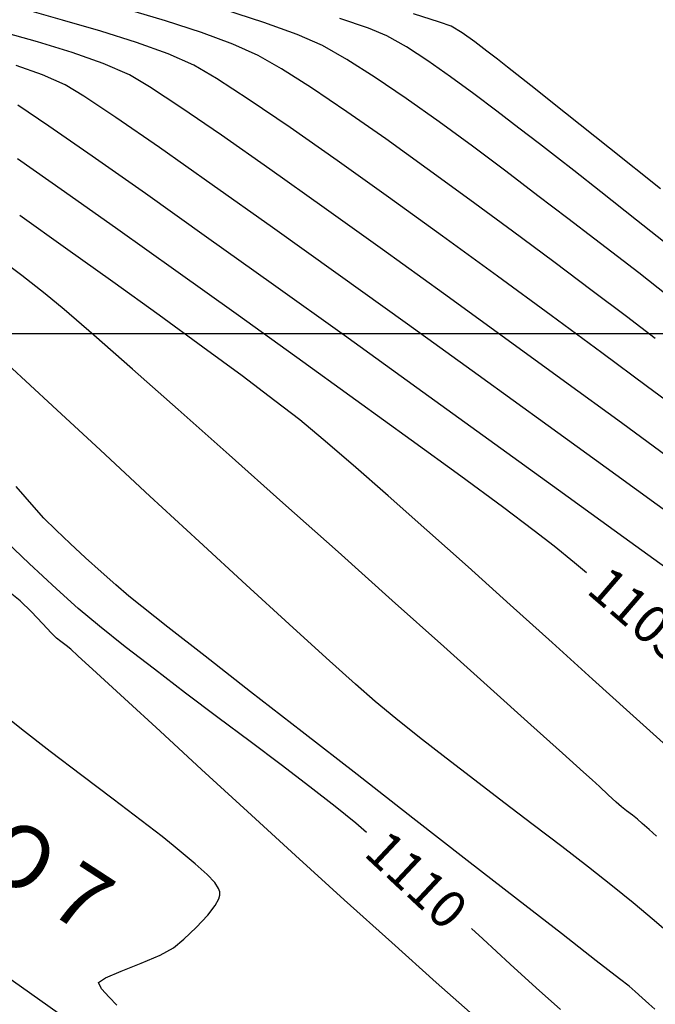
# Model space of a CAD drawing. Units: metres. Extents: x 753413 to 756021, y 8562867 to 8563500.
# Drawn here: x 754026 to 754047, y 8563279 to 8563310 of the extents above; entities that cross this region are included whole.
import ezdxf
from ezdxf.enums import TextEntityAlignment as Align

# ---------------------------------------------------------------- set-up
doc = ezdxf.new("R2010")
doc.units = ezdxf.units.M
for name, color, linetype in [('COORD_LIN', 8, 'Continuous'), ('EJE_LINEA', 5, 'Continuous'), ('EJE_TEXTO', 7, 'Continuous'), ('SECTOR 3-CONT-MAJ', 30, 'Continuous'), ('SECTOR 3-CONT-MIN', 124, 'Continuous')]:
    doc.layers.add(name, color=color, linetype=linetype)
doc.styles.add('ROMANS', font='romans.shx')
doc.styles.get("Standard").update_dxf_attribs({"font": 'ARIAL.TTF'})

msp = doc.modelspace()

# ---------------------------------------------------------------- linework, layer by layer
at = {"layer": 'COORD_LIN'}
msp.add_line((754300, 8563300), (753800, 8563300), dxfattribs=at)
at = {"layer": 'EJE_LINEA'}
msp.add_lwpolyline([(754201.529, 8563163.664), (754196.203, 8563165.745, -0.06109), (754154.248, 8563188.372), (753991.333, 8563303.851, -0.074045), (753973.092, 8563321.343), (753934.503, 8563371.216, -0.109607), (753920.511, 8563400.924, -0.109607)], format="xyb", dxfattribs=at)
at = {"layer": 'SECTOR 3-CONT-MAJ', "extrusion": (-0.288327, -0.957532, 0)}
msp.add_line((754030.91, 8563310.027, 1100), (754029.646, 8563310.407, 1100), dxfattribs=at)
at = {"layer": 'SECTOR 3-CONT-MAJ', "extrusion": (-0.308573, -0.951201, 0)}
msp.add_line((754032.065, 8563309.652, 1100), (754030.91, 8563310.027, 1100), dxfattribs=at)
at = {"layer": 'SECTOR 3-CONT-MAJ'}
for p, q in [((754033.069, 8563309.284, 1100), (754032.065, 8563309.652, 1100)), ((754034.631, 8563308.493, 1100), (754033.876, 8563308.923, 1100)), ((754042.034, 8563303.288, 1100), (754040.669, 8563304.295, 1100)), ((754043.353, 8563302.305, 1100), (754042.034, 8563303.288, 1100)), ((754035.12, 8563299.244, 1105), (754033.175, 8563300.642, 1105)), ((754046.608, 8563299.853, 1100), (754045.682, 8563300.553, 1100)), ((754037.012, 8563297.879, 1105), (754035.12, 8563299.244, 1105)), ((754038.784, 8563296.594, 1105), (754037.012, 8563297.879, 1105)), ((754041.708, 8563294.455, 1105), (754040.372, 8563295.437, 1105)), ((754043.368, 8563293.204, 1105), (754042.729, 8563293.694, 1105)), ((754031.556, 8563288.494, 1110), (754030.555, 8563289.255, 1110)), ((754034.62, 8563286.189, 1110), (754033.626, 8563286.939, 1110)), ((754037.01, 8563284.325, 1110), (754036.349, 8563284.86, 1110)), ((754041.077, 8563280.616, 1110), (754040.715, 8563280.953, 1110)), ((754041.953, 8563279.806, 1110), (754041.077, 8563280.616, 1110)), ((754042.793, 8563279.044, 1110), (754041.953, 8563279.806, 1110))]:
    msp.add_line(p, q, dxfattribs=at)
at = {"layer": 'SECTOR 3-CONT-MAJ', "extrusion": (0.408072, 0.91295, 0)}
msp.add_line((754033.876, 8563308.923, 1100), (754033.069, 8563309.284, 1100), dxfattribs=at)
at = {"layer": 'SECTOR 3-CONT-MAJ', "extrusion": (0.537156, 0.843483, 0)}
msp.add_line((754035.593, 8563307.88, 1100), (754034.631, 8563308.493, 1100), dxfattribs=at)
at = {"layer": 'SECTOR 3-CONT-MAJ', "extrusion": (-0.559409, -0.828892, 0)}
msp.add_line((754036.72, 8563307.119, 1100), (754035.593, 8563307.88, 1100), dxfattribs=at)
at = {"layer": 'SECTOR 3-CONT-MAJ', "extrusion": (0.573102, 0.819484, 0)}
msp.add_line((754037.97, 8563306.245, 1100), (754036.72, 8563307.119, 1100), dxfattribs=at)
at = {"layer": 'SECTOR 3-CONT-MAJ', "extrusion": (0.582322, 0.812958, 0)}
msp.add_line((754039.3, 8563305.292, 1100), (754037.97, 8563306.245, 1100), dxfattribs=at)
at = {"layer": 'SECTOR 3-CONT-MAJ', "extrusion": (-0.573919, -0.818912, 0)}
msp.add_line((754027.673, 8563304.556, 1105), (754026.169, 8563305.61, 1105), dxfattribs=at)
at = {"layer": 'SECTOR 3-CONT-MAJ', "extrusion": (0.588901, 0.808205, 0)}
msp.add_line((754040.669, 8563304.295, 1100), (754039.3, 8563305.292, 1100), dxfattribs=at)
at = {"layer": 'SECTOR 3-CONT-MAJ', "extrusion": (-0.577325, -0.816515, 0)}
msp.add_line((754029.386, 8563303.345, 1105), (754027.673, 8563304.556, 1105), dxfattribs=at)
at = {"layer": 'SECTOR 3-CONT-MAJ', "extrusion": (-0.579769, -0.814781, 0)}
msp.add_line((754031.242, 8563302.024, 1105), (754029.386, 8563303.345, 1105), dxfattribs=at)
at = {"layer": 'SECTOR 3-CONT-MAJ', "extrusion": (-0.600191, -0.799857, 0)}
msp.add_line((754044.583, 8563301.382, 1100), (754043.353, 8563302.305, 1100), dxfattribs=at)
at = {"layer": 'SECTOR 3-CONT-MAJ', "extrusion": (-0.581722, -0.813388, 0)}
msp.add_line((754033.175, 8563300.642, 1105), (754031.242, 8563302.024, 1105), dxfattribs=at)
at = {"layer": 'SECTOR 3-CONT-MAJ', "extrusion": (0.602149, 0.798384, 0)}
msp.add_line((754045.682, 8563300.553, 1100), (754044.583, 8563301.382, 1100), dxfattribs=at)
at = {"layer": 'SECTOR 3-CONT-MAJ', "extrusion": (0.589148, 0.808025, 0)}
msp.add_line((754040.372, 8563295.437, 1105), (754038.784, 8563296.594, 1105), dxfattribs=at)
at = {"layer": 'SECTOR 3-CONT-MAJ', "extrusion": (-0.597383, -0.801956, 0)}
msp.add_line((754042.729, 8563293.694, 1105), (754041.708, 8563294.455, 1105), dxfattribs=at)
at = {"layer": 'SECTOR 3-CONT-MAJ', "extrusion": (-0.687048, -0.726612, 0)}
msp.add_line((754026.542, 8563292.64, 1110), (754025.557, 8563293.572, 1110), dxfattribs=at)
at = {"layer": 'SECTOR 3-CONT-MAJ', "extrusion": (-0.635412, -0.772174, 0)}
msp.add_line((754044.023, 8563292.665, 1105), (754043.368, 8563293.204, 1105), dxfattribs=at)
at = {"layer": 'SECTOR 3-CONT-MAJ', "extrusion": (-0.679629, -0.733556, 0)}
msp.add_line((754027.415, 8563291.831, 1110), (754026.542, 8563292.64, 1110), dxfattribs=at)
at = {"layer": 'SECTOR 3-CONT-MAJ', "extrusion": (-0.650887, -0.759174, 0)}
msp.add_line((754044.399, 8563292.342, 1105), (754044.023, 8563292.665, 1105), dxfattribs=at)
at = {"layer": 'SECTOR 3-CONT-MAJ', "extrusion": (0.66698, 0.745075, 0)}
msp.add_line((754028.117, 8563291.203, 1110), (754027.415, 8563291.831, 1110), dxfattribs=at)
at = {"layer": 'SECTOR 3-CONT-MAJ', "extrusion": (0.64186, 0.766822, 0)}
msp.add_line((754028.799, 8563290.632, 1110), (754028.117, 8563291.203, 1110), dxfattribs=at)
at = {"layer": 'SECTOR 3-CONT-MAJ', "extrusion": (-0.622895, -0.782306, 0)}
msp.add_line((754029.623, 8563289.975, 1110), (754028.799, 8563290.632, 1110), dxfattribs=at)
at = {"layer": 'SECTOR 3-CONT-MAJ', "extrusion": (0.611709, 0.791083, 0)}
msp.add_line((754030.555, 8563289.255, 1110), (754029.623, 8563289.975, 1110), dxfattribs=at)
at = {"layer": 'SECTOR 3-CONT-MAJ', "extrusion": (0.601454, 0.798908, 0)}
msp.add_line((754032.592, 8563287.714, 1110), (754031.556, 8563288.494, 1110), dxfattribs=at)
at = {"layer": 'SECTOR 3-CONT-MAJ', "extrusion": (0.600347, 0.79974, 0)}
msp.add_line((754033.626, 8563286.939, 1110), (754032.592, 8563287.714, 1110), dxfattribs=at)
at = {"layer": 'SECTOR 3-CONT-MAJ', "extrusion": (0.605756, 0.79565, 0)}
msp.add_line((754035.54, 8563285.489, 1110), (754034.62, 8563286.189, 1110), dxfattribs=at)
at = {"layer": 'SECTOR 3-CONT-MAJ', "extrusion": (-0.613902, -0.789383, 0)}
msp.add_line((754036.349, 8563284.86, 1110), (754035.54, 8563285.489, 1110), dxfattribs=at)
at = {"layer": 'SECTOR 3-CONT-MAJ', "extrusion": (0.653317, 0.757084, 0)}
msp.add_line((754037.356, 8563284.027, 1110), (754037.01, 8563284.325, 1110), dxfattribs=at)
at = {"layer": 'SECTOR 3-CONT-MAJ', "extrusion": (-0.659298, -0.751882, 0)}
msp.add_line((754043.573, 8563278.36, 1110), (754042.793, 8563279.044, 1110), dxfattribs=at)
at = {"layer": 'SECTOR 3-CONT-MIN', "extrusion": (-0.272793, -0.962073, 0)}
msp.add_line((754027.611, 8563310.056, 1101), (754026.335, 8563310.418, 1101), dxfattribs=at)
at = {"layer": 'SECTOR 3-CONT-MIN', "extrusion": (-0.306958, -0.951723, 0)}
msp.add_line((754034.062, 8563309.976, 1099), (754032.784, 8563310.388, 1099), dxfattribs=at)
at = {"layer": 'SECTOR 3-CONT-MIN'}
for p, q in [((754037.418, 8563309.792, 1098), (754036.502, 8563310.108, 1098)), ((754040.42, 8563309.645, 1097), (754040.062, 8563309.863, 1097)), ((754038.629, 8563309.193, 1098), (754038, 8563309.55, 1098)), ((754040.82, 8563309.359, 1097), (754040.42, 8563309.645, 1097)), ((754027.919, 8563309.014, 1102), (754026.807, 8563309.353, 1102)), ((754039.319, 8563308.749, 1098), (754038.629, 8563309.193, 1098)), ((754041.213, 8563309.059, 1097), (754040.82, 8563309.359, 1097)), ((754037.634, 8563308.217, 1099), (754036.727, 8563308.792, 1099)), ((754038.628, 8563307.543, 1099), (754037.634, 8563308.217, 1099)), ((754028.292, 8563307.618, 1103), (754027.691, 8563307.982, 1103)), ((754043.727, 8563307.073, 1097), (754042.616, 8563307.956, 1097)), ((754028.559, 8563305.697, 1104), (754027.173, 8563306.658, 1104)), ((754030.715, 8563305.968, 1103), (754029.321, 8563306.93, 1103)), ((754034.257, 8563305.276, 1102), (754032.705, 8563306.362, 1102)), ((754043.472, 8563305.639, 1098), (754042.891, 8563306.084, 1098)), ((754032.41, 8563304.778, 1103), (754030.715, 8563305.968, 1103)), ((754046.772, 8563304.651, 1097), (754045.135, 8563305.954, 1097)), ((754038.06, 8563304.377, 1101), (754036.41, 8563305.552, 1101)), ((754035.998, 8563304.042, 1102), (754034.257, 8563305.276, 1102)), ((754046.008, 8563303.645, 1098), (754044.859, 8563304.555, 1098)), ((754045.395, 8563302.477, 1099), (754044.666, 8563303.032, 1099)), ((754029.22, 8563301.67, 1106), (754027.711, 8563302.75, 1106)), ((754030.705, 8563300.599, 1106), (754029.22, 8563301.67, 1106)), ((754028.614, 8563299.958, 1107), (754027.66, 8563300.783, 1107)), ((754032.106, 8563299.579, 1106), (754030.705, 8563300.599, 1106)), ((754040.927, 8563298.677, 1103), (754038.664, 8563300.309, 1103)), ((754029.855, 8563298.869, 1107), (754028.614, 8563299.958, 1107)), ((754033.364, 8563298.652, 1106), (754032.106, 8563299.579, 1106)), ((754031.321, 8563297.574, 1107), (754029.855, 8563298.869, 1107)), ((754034.419, 8563297.86, 1106), (754033.364, 8563298.652, 1106)), ((754035.968, 8563296.622, 1106), (754035.211, 8563297.246, 1106)), ((754047.193, 8563295.924, 1102), (754045.524, 8563297.146, 1102)), ((754036.439, 8563293.016, 1107), (754034.675, 8563294.591, 1107)), ((754027.404, 8563293.715, 1109), (754027.015, 8563294.099, 1109)), ((754040.608, 8563292.537, 1106), (754039.291, 8563293.715, 1106)), ((754047.472, 8563292.121, 1104), (754045.596, 8563293.482, 1104)), ((754028.849, 8563292.375, 1109), (754028.352, 8563292.826, 1109)), ((754026.249, 8563291.444, 1111), (754025.934, 8563291.7, 1111)), ((754026.615, 8563291.091, 1111), (754026.249, 8563291.444, 1111)), ((754027.258, 8563290.417, 1111), (754026.972, 8563290.722, 1111)), ((754027.414, 8563290.256, 1111), (754027.258, 8563290.417, 1111)), ((754027.73, 8563290.012, 1111), (754027.56, 8563290.14, 1111)), ((754027.877, 8563289.897, 1111), (754027.73, 8563290.012, 1111)), ((754037.629, 8563288.224, 1108), (754036.999, 8563288.775, 1108)), ((754045.794, 8563287.858, 1106), (754044.595, 8563288.942, 1106)), ((754030.735, 8563287.267, 1111), (754029.592, 8563288.319, 1111)), ((754043.63, 8563286.569, 1107), (754042.618, 8563287.479, 1107)), ((754037.05, 8563285.879, 1109), (754035.29, 8563287.248, 1109)), ((754028.232, 8563285.853, 1112), (754027.219, 8563286.625, 1112)), ((754044.305, 8563285.962, 1107), (754043.63, 8563286.569, 1107)), ((754040.82, 8563285.706, 1108), (754039.91, 8563286.405, 1108)), ((754038.84, 8563284.486, 1109), (754037.05, 8563285.879, 1109)), ((754044.581, 8563285.715, 1107), (754044.305, 8563285.962, 1107)), ((754030.126, 8563284.415, 1112), (754029.235, 8563285.091, 1112)), ((754042.696, 8563284.276, 1108), (754041.758, 8563284.991, 1108)), ((754035.079, 8563283.29, 1111), (754033.536, 8563284.698, 1111)), ((754045.686, 8563284.719, 1107), (754045.524, 8563284.848, 1107)), ((754045.873, 8563284.576, 1107), (754045.686, 8563284.719, 1107)), ((754043.608, 8563283.579, 1108), (754042.696, 8563284.276, 1108)), ((754044.464, 8563282.918, 1108), (754043.608, 8563283.579, 1108)), ((754032.243, 8563282.685, 1112), (754031.863, 8563283.026, 1112)), ((754045.238, 8563282.31, 1108), (754044.464, 8563282.918, 1108)), ((754032.651, 8563282.015, 1112), (754032.654, 8563282.069, 1112)), ((754038.162, 8563280.499, 1111), (754036.64, 8563281.872, 1111)), ((754031.163, 8563280.336, 1112), (754031.501, 8563280.613, 1112)), ((754030.735, 8563280.099, 1112), (754031.163, 8563280.336, 1112)), ((754029.491, 8563279.587, 1112), (754030.126, 8563279.839, 1112)), ((754028.861, 8563279.022, 1112), (754028.767, 8563279.222, 1112)), ((754040.859, 8563278.101, 1111), (754039.587, 8563279.223, 1111)), ((754045.766, 8563279.098, 1109), (754045.463, 8563279.335, 1109)), ((754046.597, 8563278.368, 1109), (754046.404, 8563278.536, 1109))]:
    msp.add_line(p, q, dxfattribs=at)
at = {"layer": 'SECTOR 3-CONT-MIN', "extrusion": (-0.296482, -0.955038, 0)}
msp.add_line((754039.694, 8563309.991, 1097), (754038.86, 8563310.25, 1097), dxfattribs=at)
at = {"layer": 'SECTOR 3-CONT-MIN', "extrusion": (-0.280303, -0.959912, 0)}
msp.add_line((754028.843, 8563309.696, 1101), (754027.611, 8563310.056, 1101), dxfattribs=at)
at = {"layer": 'SECTOR 3-CONT-MIN', "extrusion": (-0.338966, -0.940799, 0)}
msp.add_line((754035.132, 8563309.59, 1099), (754034.062, 8563309.976, 1099), dxfattribs=at)
at = {"layer": 'SECTOR 3-CONT-MIN', "extrusion": (-0.385021, -0.922908, 0)}
msp.add_line((754038, 8563309.55, 1098), (754037.418, 8563309.792, 1098), dxfattribs=at)
at = {"layer": 'SECTOR 3-CONT-MIN', "extrusion": (-0.327404, -0.944884, 0)}
msp.add_line((754040.062, 8563309.863, 1097), (754039.694, 8563309.991, 1097), dxfattribs=at)
at = {"layer": 'SECTOR 3-CONT-MIN', "extrusion": (-0.271751, -0.962368, 0)}
msp.add_line((754026.807, 8563309.353, 1102), (754025.627, 8563309.686, 1102), dxfattribs=at)
at = {"layer": 'SECTOR 3-CONT-MIN', "extrusion": (-0.300432, -0.953803, 0)}
msp.add_line((754029.985, 8563309.336, 1101), (754028.843, 8563309.696, 1101), dxfattribs=at)
at = {"layer": 'SECTOR 3-CONT-MIN', "extrusion": (0.402088, 0.915601, 0)}
msp.add_line((754035.938, 8563309.236, 1099), (754035.132, 8563309.59, 1099), dxfattribs=at)
at = {"layer": 'SECTOR 3-CONT-MIN', "extrusion": (-0.338339, -0.941024, 0)}
msp.add_line((754030.991, 8563308.975, 1101), (754029.985, 8563309.336, 1101), dxfattribs=at)
at = {"layer": 'SECTOR 3-CONT-MIN', "extrusion": (-0.49075, -0.8713, 0)}
msp.add_line((754036.727, 8563308.792, 1099), (754035.938, 8563309.236, 1099), dxfattribs=at)
at = {"layer": 'SECTOR 3-CONT-MIN', "extrusion": (-0.33127, -0.943536, 0)}
msp.add_line((754028.917, 8563308.664, 1102), (754027.919, 8563309.014, 1102), dxfattribs=at)
at = {"layer": 'SECTOR 3-CONT-MIN', "extrusion": (-0.405778, -0.913972, 0)}
msp.add_line((754031.814, 8563308.609, 1101), (754030.991, 8563308.975, 1101), dxfattribs=at)
at = {"layer": 'SECTOR 3-CONT-MIN', "extrusion": (-0.610171, -0.79227, 0)}
msp.add_line((754041.548, 8563308.801, 1097), (754041.213, 8563309.059, 1097), dxfattribs=at)
at = {"layer": 'SECTOR 3-CONT-MIN', "extrusion": (-0.331622, -0.943412, 0)}
msp.add_line((754026.968, 8563308.302, 1103), (754026.125, 8563308.599, 1103), dxfattribs=at)
at = {"layer": 'SECTOR 3-CONT-MIN', "extrusion": (0.403401, 0.915023, 0)}
msp.add_line((754029.753, 8563308.296, 1102), (754028.917, 8563308.664, 1102), dxfattribs=at)
at = {"layer": 'SECTOR 3-CONT-MIN', "extrusion": (-0.504103, -0.863644, 0)}
msp.add_line((754032.544, 8563308.183, 1101), (754031.814, 8563308.609, 1101), dxfattribs=at)
at = {"layer": 'SECTOR 3-CONT-MIN', "extrusion": (-0.57205, -0.820218, 0)}
msp.add_line((754040.047, 8563308.241, 1098), (754039.319, 8563308.749, 1098), dxfattribs=at)
at = {"layer": 'SECTOR 3-CONT-MIN', "extrusion": (-0.61824, -0.785989, 0)}
msp.add_line((754041.868, 8563308.549, 1097), (754041.548, 8563308.801, 1097), dxfattribs=at)
at = {"layer": 'SECTOR 3-CONT-MIN', "extrusion": (-0.621378, -0.783511, 0)}
msp.add_line((754042.616, 8563307.956, 1097), (754041.868, 8563308.549, 1097), dxfattribs=at)
at = {"layer": 'SECTOR 3-CONT-MIN', "extrusion": (0.404784, 0.914412, 0)}
msp.add_line((754027.691, 8563307.982, 1103), (754026.968, 8563308.302, 1103), dxfattribs=at)
at = {"layer": 'SECTOR 3-CONT-MIN', "extrusion": (-0.510028, -0.860158, 0)}
msp.add_line((754030.395, 8563307.915, 1102), (754029.753, 8563308.296, 1102), dxfattribs=at)
at = {"layer": 'SECTOR 3-CONT-MIN', "extrusion": (-0.591526, -0.806286, 0)}
msp.add_line((754040.791, 8563307.695, 1098), (754040.047, 8563308.241, 1098), dxfattribs=at)
at = {"layer": 'SECTOR 3-CONT-MIN', "extrusion": (0.54904, 0.835796, 0)}
msp.add_line((754031.399, 8563307.256, 1102), (754030.395, 8563307.915, 1102), dxfattribs=at)
at = {"layer": 'SECTOR 3-CONT-MIN', "extrusion": (-0.545085, -0.838381, 0)}
msp.add_line((754033.593, 8563307.501, 1101), (754032.544, 8563308.183, 1101), dxfattribs=at)
at = {"layer": 'SECTOR 3-CONT-MIN', "extrusion": (-0.555173, -0.831735, 0)}
msp.add_line((754029.321, 8563306.93, 1103), (754028.292, 8563307.618, 1103), dxfattribs=at)
at = {"layer": 'SECTOR 3-CONT-MIN', "extrusion": (0.603867, 0.797085, 0)}
msp.add_line((754041.528, 8563307.137, 1098), (754040.791, 8563307.695, 1098), dxfattribs=at)
at = {"layer": 'SECTOR 3-CONT-MIN', "extrusion": (-0.559168, -0.829054, 0)}
msp.add_line((754027.173, 8563306.658, 1104), (754026.174, 8563307.332, 1104), dxfattribs=at)
at = {"layer": 'SECTOR 3-CONT-MIN', "extrusion": (0.564695, 0.8253, 0)}
msp.add_line((754032.705, 8563306.362, 1102), (754031.399, 8563307.256, 1102), dxfattribs=at)
at = {"layer": 'SECTOR 3-CONT-MIN', "extrusion": (-0.563343, -0.826223, 0)}
msp.add_line((754034.902, 8563306.609, 1101), (754033.593, 8563307.501, 1101), dxfattribs=at)
at = {"layer": 'SECTOR 3-CONT-MIN', "extrusion": (-0.579283, -0.815127, 0)}
msp.add_line((754039.677, 8563306.797, 1099), (754038.628, 8563307.543, 1099), dxfattribs=at)
at = {"layer": 'SECTOR 3-CONT-MIN', "extrusion": (-0.610703, -0.79186, 0)}
msp.add_line((754042.235, 8563306.591, 1098), (754041.528, 8563307.137, 1098), dxfattribs=at)
at = {"layer": 'SECTOR 3-CONT-MIN', "extrusion": (-0.622499, -0.782621, 0)}
msp.add_line((754045.135, 8563305.954, 1097), (754043.727, 8563307.073, 1097), dxfattribs=at)
at = {"layer": 'SECTOR 3-CONT-MIN', "extrusion": (-0.591343, -0.80642, 0)}
msp.add_line((754040.75, 8563306.01, 1099), (754039.677, 8563306.797, 1099), dxfattribs=at)
at = {"layer": 'SECTOR 3-CONT-MIN', "extrusion": (0.573671, 0.819086, 0)}
msp.add_line((754036.41, 8563305.552, 1101), (754034.902, 8563306.609, 1101), dxfattribs=at)
at = {"layer": 'SECTOR 3-CONT-MIN', "extrusion": (-0.612351, -0.790586, 0)}
msp.add_line((754042.891, 8563306.084, 1098), (754042.235, 8563306.591, 1098), dxfattribs=at)
at = {"layer": 'SECTOR 3-CONT-MIN', "extrusion": (0.599699, 0.800225, 0)}
msp.add_line((754041.817, 8563305.211, 1099), (754040.75, 8563306.01, 1099), dxfattribs=at)
at = {"layer": 'SECTOR 3-CONT-MIN', "extrusion": (0.575572, 0.817751, 0)}
msp.add_line((754030.265, 8563304.495, 1104), (754028.559, 8563305.697, 1104), dxfattribs=at)
at = {"layer": 'SECTOR 3-CONT-MIN', "extrusion": (0.611866, 0.790962, 0)}
msp.add_line((754043.993, 8563305.235, 1098), (754043.472, 8563305.639, 1098), dxfattribs=at)
at = {"layer": 'SECTOR 3-CONT-MIN', "extrusion": (0.605262, 0.796026, 0)}
msp.add_line((754042.846, 8563304.428, 1099), (754041.817, 8563305.211, 1099), dxfattribs=at)
at = {"layer": 'SECTOR 3-CONT-MIN', "extrusion": (-0.618308, -0.785936, 0)}
msp.add_line((754044.859, 8563304.555, 1098), (754043.993, 8563305.235, 1098), dxfattribs=at)
at = {"layer": 'SECTOR 3-CONT-MIN', "extrusion": (-0.578782, -0.815482, 0)}
msp.add_line((754034.342, 8563303.407, 1103), (754032.41, 8563304.778, 1103), dxfattribs=at)
at = {"layer": 'SECTOR 3-CONT-MIN', "extrusion": (0.578848, 0.815435, 0)}
msp.add_line((754032.226, 8563303.104, 1104), (754030.265, 8563304.495, 1104), dxfattribs=at)
at = {"layer": 'SECTOR 3-CONT-MIN', "extrusion": (-0.608385, -0.793642, 0)}
msp.add_line((754043.806, 8563303.693, 1099), (754042.846, 8563304.428, 1099), dxfattribs=at)
at = {"layer": 'SECTOR 3-CONT-MIN', "extrusion": (-0.584979, -0.811049, 0)}
msp.add_line((754039.792, 8563303.127, 1101), (754038.06, 8563304.377, 1101), dxfattribs=at)
at = {"layer": 'SECTOR 3-CONT-MIN', "extrusion": (-0.578994, -0.815332, 0)}
msp.add_line((754027.711, 8563302.75, 1106), (754026.238, 8563303.796, 1106), dxfattribs=at)
at = {"layer": 'SECTOR 3-CONT-MIN', "extrusion": (0.582071, 0.813138, 0)}
msp.add_line((754037.87, 8563302.702, 1102), (754035.998, 8563304.042, 1102), dxfattribs=at)
at = {"layer": 'SECTOR 3-CONT-MIN', "extrusion": (-0.6089, -0.793247, 0)}
msp.add_line((754044.666, 8563303.032, 1099), (754043.806, 8563303.693, 1099), dxfattribs=at)
at = {"layer": 'SECTOR 3-CONT-MIN', "extrusion": (-0.622043, -0.782983, 0)}
msp.add_line((754047.381, 8563302.554, 1098), (754046.008, 8563303.645, 1098), dxfattribs=at)
at = {"layer": 'SECTOR 3-CONT-MIN', "extrusion": (0.581502, 0.813545, 0)}
msp.add_line((754036.448, 8563301.901, 1103), (754034.342, 8563303.407, 1103), dxfattribs=at)
at = {"layer": 'SECTOR 3-CONT-MIN', "extrusion": (-0.58105, -0.813868, 0)}
msp.add_line((754034.374, 8563301.57, 1104), (754032.226, 8563303.104, 1104), dxfattribs=at)
at = {"layer": 'SECTOR 3-CONT-MIN', "extrusion": (-0.588435, -0.808544, 0)}
msp.add_line((754041.547, 8563301.85, 1101), (754039.792, 8563303.127, 1101), dxfattribs=at)
at = {"layer": 'SECTOR 3-CONT-MIN', "extrusion": (-0.598431, -0.801174, 0)}
msp.add_line((754026.306, 8563301.868, 1107), (754025.378, 8563302.562, 1107), dxfattribs=at)
at = {"layer": 'SECTOR 3-CONT-MIN', "extrusion": (-0.58474, -0.81122, 0)}
msp.add_line((754039.816, 8563301.299, 1102), (754037.87, 8563302.702, 1102), dxfattribs=at)
at = {"layer": 'SECTOR 3-CONT-MIN', "extrusion": (-0.609224, -0.792998, 0)}
msp.add_line((754046.08, 8563301.951, 1099), (754045.395, 8563302.477, 1099), dxfattribs=at)
at = {"layer": 'SECTOR 3-CONT-MIN', "extrusion": (-0.583464, -0.812139, 0)}
msp.add_line((754038.664, 8563300.309, 1103), (754036.448, 8563301.901, 1103), dxfattribs=at)
at = {"layer": 'SECTOR 3-CONT-MIN', "extrusion": (-0.616319, -0.787497, 0)}
msp.add_line((754047.013, 8563301.221, 1099), (754046.08, 8563301.951, 1099), dxfattribs=at)
at = {"layer": 'SECTOR 3-CONT-MIN', "extrusion": (-0.612451, -0.790509, 0)}
msp.add_line((754027.055, 8563301.288, 1107), (754026.306, 8563301.868, 1107), dxfattribs=at)
at = {"layer": 'SECTOR 3-CONT-MIN', "extrusion": (-0.582647, -0.812725, 0)}
msp.add_line((754036.643, 8563299.944, 1104), (754034.374, 8563301.57, 1104), dxfattribs=at)
at = {"layer": 'SECTOR 3-CONT-MIN', "extrusion": (-0.591123, -0.806581, 0)}
msp.add_line((754043.266, 8563300.591, 1101), (754041.547, 8563301.85, 1101), dxfattribs=at)
at = {"layer": 'SECTOR 3-CONT-MIN', "extrusion": (-0.64123, -0.767349, 0)}
msp.add_line((754027.66, 8563300.783, 1107), (754027.055, 8563301.288, 1107), dxfattribs=at)
at = {"layer": 'SECTOR 3-CONT-MIN', "extrusion": (0.586797, 0.809734, 0)}
msp.add_line((754041.779, 8563299.877, 1102), (754039.816, 8563301.299, 1102), dxfattribs=at)
at = {"layer": 'SECTOR 3-CONT-MIN', "extrusion": (-0.593301, -0.804981, 0)}
msp.add_line((754044.889, 8563299.395, 1101), (754043.266, 8563300.591, 1101), dxfattribs=at)
at = {"layer": 'SECTOR 3-CONT-MIN', "extrusion": (0.583876, 0.811843, 0)}
msp.add_line((754038.966, 8563298.273, 1104), (754036.643, 8563299.944, 1104), dxfattribs=at)
at = {"layer": 'SECTOR 3-CONT-MIN', "extrusion": (-0.588449, -0.808535, 0)}
msp.add_line((754043.701, 8563298.478, 1102), (754041.779, 8563299.877, 1102), dxfattribs=at)
at = {"layer": 'SECTOR 3-CONT-MIN', "extrusion": (0.595143, 0.80362, 0)}
msp.add_line((754046.357, 8563298.307, 1101), (754044.889, 8563299.395, 1101), dxfattribs=at)
at = {"layer": 'SECTOR 3-CONT-MIN', "extrusion": (-0.679688, -0.733501, 0)}
msp.add_line((754027.285, 8563297.697, 1108), (754025.853, 8563299.024, 1108), dxfattribs=at)
at = {"layer": 'SECTOR 3-CONT-MIN', "extrusion": (-0.586125, -0.810221, 0)}
msp.add_line((754043.174, 8563297.052, 1103), (754040.927, 8563298.677, 1103), dxfattribs=at)
at = {"layer": 'SECTOR 3-CONT-MIN', "extrusion": (0.589829, 0.807528, 0)}
msp.add_line((754045.524, 8563297.146, 1102), (754043.701, 8563298.478, 1102), dxfattribs=at)
at = {"layer": 'SECTOR 3-CONT-MIN', "extrusion": (-0.584872, -0.811126, 0)}
msp.add_line((754041.277, 8563296.606, 1104), (754038.966, 8563298.273, 1104), dxfattribs=at)
at = {"layer": 'SECTOR 3-CONT-MIN', "extrusion": (-0.596795, -0.802393, 0)}
msp.add_line((754047.611, 8563297.374, 1101), (754046.357, 8563298.307, 1101), dxfattribs=at)
at = {"layer": 'SECTOR 3-CONT-MIN', "extrusion": (-0.61275, -0.790277, 0)}
msp.add_line((754035.211, 8563297.246, 1106), (754034.419, 8563297.86, 1106), dxfattribs=at)
at = {"layer": 'SECTOR 3-CONT-MIN', "extrusion": (-0.679386, -0.733781, 0)}
msp.add_line((754028.825, 8563296.272, 1108), (754027.285, 8563297.697, 1108), dxfattribs=at)
at = {"layer": 'SECTOR 3-CONT-MIN', "extrusion": (-0.663941, -0.747785, 0)}
msp.add_line((754032.948, 8563296.129, 1107), (754031.321, 8563297.574, 1107), dxfattribs=at)
at = {"layer": 'SECTOR 3-CONT-MIN', "extrusion": (-0.587083, -0.809527, 0)}
msp.add_line((754045.339, 8563295.481, 1103), (754043.174, 8563297.052, 1103), dxfattribs=at)
at = {"layer": 'SECTOR 3-CONT-MIN', "extrusion": (-0.650948, -0.759123, 0)}
msp.add_line((754036.929, 8563295.798, 1106), (754035.968, 8563296.622, 1106), dxfattribs=at)
at = {"layer": 'SECTOR 3-CONT-MIN', "extrusion": (-0.58572, -0.810514, 0)}
msp.add_line((754043.509, 8563294.993, 1104), (754041.277, 8563296.606, 1104), dxfattribs=at)
at = {"layer": 'SECTOR 3-CONT-MIN', "extrusion": (-0.678897, -0.734234, 0)}
msp.add_line((754030.413, 8563294.803, 1108), (754028.825, 8563296.272, 1108), dxfattribs=at)
at = {"layer": 'SECTOR 3-CONT-MIN', "extrusion": (-0.66515, -0.74671, 0)}
msp.add_line((754034.675, 8563294.591, 1107), (754032.948, 8563296.129, 1107), dxfattribs=at)
at = {"layer": 'SECTOR 3-CONT-MIN', "extrusion": (-0.65878, -0.752336, 0)}
msp.add_line((754038.05, 8563294.816, 1106), (754036.929, 8563295.798, 1106), dxfattribs=at)
at = {"layer": 'SECTOR 3-CONT-MIN', "extrusion": (-0.587891, -0.80894, 0)}
msp.add_line((754047.361, 8563294.012, 1103), (754045.339, 8563295.481, 1103), dxfattribs=at)
at = {"layer": 'SECTOR 3-CONT-MIN', "extrusion": (0.754858, 0.655888, 0)}
msp.add_line((754026.698, 8563294.449, 1109), (754026.124, 8563295.11, 1109), dxfattribs=at)
at = {"layer": 'SECTOR 3-CONT-MIN', "extrusion": (-0.586487, -0.809959, 0)}
msp.add_line((754045.596, 8563293.482, 1104), (754043.509, 8563294.993, 1104), dxfattribs=at)
at = {"layer": 'SECTOR 3-CONT-MIN', "extrusion": (0.67818, 0.734896, 0)}
msp.add_line((754031.99, 8563293.348, 1108), (754030.413, 8563294.803, 1108), dxfattribs=at)
at = {"layer": 'SECTOR 3-CONT-MIN', "extrusion": (-0.663562, -0.748121, 0)}
msp.add_line((754039.291, 8563293.715, 1106), (754038.05, 8563294.816, 1106), dxfattribs=at)
at = {"layer": 'SECTOR 3-CONT-MIN', "extrusion": (0.741187, 0.671299, 0)}
msp.add_line((754027.015, 8563294.099, 1109), (754026.698, 8563294.449, 1109), dxfattribs=at)
at = {"layer": 'SECTOR 3-CONT-MIN', "extrusion": (0.68902, 0.724743, 0)}
msp.add_line((754027.86, 8563293.281, 1109), (754027.404, 8563293.715, 1109), dxfattribs=at)
at = {"layer": 'SECTOR 3-CONT-MIN', "extrusion": (0.679722, 0.73347, 0)}
msp.add_line((754028.352, 8563292.826, 1109), (754027.86, 8563293.281, 1109), dxfattribs=at)
at = {"layer": 'SECTOR 3-CONT-MIN', "extrusion": (-0.677144, -0.73585, 0)}
msp.add_line((754033.497, 8563291.961, 1108), (754031.99, 8563293.348, 1108), dxfattribs=at)
at = {"layer": 'SECTOR 3-CONT-MIN', "extrusion": (-0.666702, -0.745324, 0)}
msp.add_line((754038.178, 8563291.46, 1107), (754036.439, 8563293.016, 1107), dxfattribs=at)
at = {"layer": 'SECTOR 3-CONT-MIN', "extrusion": (0.668694, 0.743538, 0)}
msp.add_line((754041.959, 8563291.322, 1106), (754040.608, 8563292.537, 1106), dxfattribs=at)
at = {"layer": 'SECTOR 3-CONT-MIN', "extrusion": (-0.66361, -0.748079, 0)}
msp.add_line((754029.32, 8563291.957, 1109), (754028.849, 8563292.375, 1109), dxfattribs=at)
at = {"layer": 'SECTOR 3-CONT-MIN', "extrusion": (-0.653327, -0.757076, 0)}
msp.add_line((754029.734, 8563291.6, 1109), (754029.32, 8563291.957, 1109), dxfattribs=at)
at = {"layer": 'SECTOR 3-CONT-MIN', "extrusion": (-0.675602, -0.737267, 0)}
msp.add_line((754034.873, 8563290.7, 1108), (754033.497, 8563291.961, 1108), dxfattribs=at)
at = {"layer": 'SECTOR 3-CONT-MIN', "extrusion": (0.626274, 0.779603, 0)}
msp.add_line((754030.147, 8563291.268, 1109), (754029.734, 8563291.6, 1109), dxfattribs=at)
at = {"layer": 'SECTOR 3-CONT-MIN', "extrusion": (-0.618566, -0.785733, 0)}
msp.add_line((754030.989, 8563290.605, 1109), (754030.147, 8563291.268, 1109), dxfattribs=at)
at = {"layer": 'SECTOR 3-CONT-MIN', "extrusion": (0.667232, 0.74485, 0)}
msp.add_line((754039.829, 8563289.982, 1107), (754038.178, 8563291.46, 1107), dxfattribs=at)
at = {"layer": 'SECTOR 3-CONT-MIN', "extrusion": (-0.66995, -0.742406, 0)}
msp.add_line((754043.302, 8563290.11, 1106), (754041.959, 8563291.322, 1106), dxfattribs=at)
at = {"layer": 'SECTOR 3-CONT-MIN', "extrusion": (0.719601, 0.694388, 0)}
msp.add_line((754026.972, 8563290.722, 1111), (754026.615, 8563291.091, 1111), dxfattribs=at)
at = {"layer": 'SECTOR 3-CONT-MIN', "extrusion": (-0.616294, -0.787516, 0)}
msp.add_line((754032.18, 8563289.673, 1109), (754030.989, 8563290.605, 1109), dxfattribs=at)
at = {"layer": 'SECTOR 3-CONT-MIN', "extrusion": (-0.673142, -0.739513, 0)}
msp.add_line((754036.061, 8563289.619, 1108), (754034.873, 8563290.7, 1108), dxfattribs=at)
at = {"layer": 'SECTOR 3-CONT-MIN', "extrusion": (-0.623053, -0.78218, 0)}
msp.add_line((754027.56, 8563290.14, 1111), (754027.414, 8563290.256, 1111), dxfattribs=at)
at = {"layer": 'SECTOR 3-CONT-MIN', "extrusion": (-0.675417, -0.737436, 0)}
msp.add_line((754028.105, 8563289.689, 1111), (754027.877, 8563289.897, 1111), dxfattribs=at)
at = {"layer": 'SECTOR 3-CONT-MIN', "extrusion": (-0.667663, -0.744464, 0)}
msp.add_line((754041.33, 8563288.636, 1107), (754039.829, 8563289.982, 1107), dxfattribs=at)
at = {"layer": 'SECTOR 3-CONT-MIN', "extrusion": (-0.67055, -0.741864, 0)}
msp.add_line((754044.595, 8563288.942, 1106), (754043.302, 8563290.11, 1106), dxfattribs=at)
at = {"layer": 'SECTOR 3-CONT-MIN', "extrusion": (-0.677676, -0.735361, 0)}
msp.add_line((754028.696, 8563289.144, 1111), (754028.105, 8563289.689, 1111), dxfattribs=at)
at = {"layer": 'SECTOR 3-CONT-MIN', "extrusion": (-0.61522, -0.788356, 0)}
msp.add_line((754033.64, 8563288.534, 1109), (754032.18, 8563289.673, 1109), dxfattribs=at)
at = {"layer": 'SECTOR 3-CONT-MIN', "extrusion": (0.668705, 0.743528, 0)}
msp.add_line((754036.999, 8563288.775, 1108), (754036.061, 8563289.619, 1108), dxfattribs=at)
at = {"layer": 'SECTOR 3-CONT-MIN', "extrusion": (-0.677649, -0.735386, 0)}
msp.add_line((754029.592, 8563288.319, 1111), (754028.696, 8563289.144, 1111), dxfattribs=at)
at = {"layer": 'SECTOR 3-CONT-MIN', "extrusion": (-0.668022, -0.744141, 0)}
msp.add_line((754042.618, 8563287.479, 1107), (754041.33, 8563288.636, 1107), dxfattribs=at)
at = {"layer": 'SECTOR 3-CONT-MIN', "extrusion": (-0.614605, -0.788835, 0)}
msp.add_line((754035.29, 8563287.248, 1109), (754033.64, 8563288.534, 1109), dxfattribs=at)
at = {"layer": 'SECTOR 3-CONT-MIN', "extrusion": (0.636329, 0.771417, 0)}
msp.add_line((754038.287, 8563287.681, 1108), (754037.629, 8563288.224, 1108), dxfattribs=at)
at = {"layer": 'SECTOR 3-CONT-MIN', "extrusion": (0.620179, 0.784461, 0)}
msp.add_line((754026.301, 8563287.332, 1112), (754025.581, 8563287.902, 1112), dxfattribs=at)
at = {"layer": 'SECTOR 3-CONT-MIN', "extrusion": (-0.66955, -0.742767, 0)}
msp.add_line((754046.857, 8563286.9, 1106), (754045.794, 8563287.858, 1106), dxfattribs=at)
at = {"layer": 'SECTOR 3-CONT-MIN', "extrusion": (0.622528, 0.782597, 0)}
msp.add_line((754039.056, 8563287.069, 1108), (754038.287, 8563287.681, 1108), dxfattribs=at)
at = {"layer": 'SECTOR 3-CONT-MIN', "extrusion": (-0.610494, -0.792021, 0)}
msp.add_line((754027.219, 8563286.625, 1112), (754026.301, 8563287.332, 1112), dxfattribs=at)
at = {"layer": 'SECTOR 3-CONT-MIN', "extrusion": (-0.67641, -0.736526, 0)}
msp.add_line((754032.069, 8563286.042, 1111), (754030.735, 8563287.267, 1111), dxfattribs=at)
at = {"layer": 'SECTOR 3-CONT-MIN', "extrusion": (-0.614119, -0.789213, 0)}
msp.add_line((754039.91, 8563286.405, 1108), (754039.056, 8563287.069, 1108), dxfattribs=at)
at = {"layer": 'SECTOR 3-CONT-MIN', "extrusion": (-0.604509, -0.796598, 0)}
msp.add_line((754029.235, 8563285.091, 1112), (754028.232, 8563285.853, 1112), dxfattribs=at)
at = {"layer": 'SECTOR 3-CONT-MIN', "extrusion": (0.675402, 0.73745, 0)}
msp.add_line((754033.536, 8563284.698, 1111), (754032.069, 8563286.042, 1111), dxfattribs=at)
at = {"layer": 'SECTOR 3-CONT-MIN', "extrusion": (0.606482, 0.795098, 0)}
msp.add_line((754041.758, 8563284.991, 1108), (754040.82, 8563285.706, 1108), dxfattribs=at)
at = {"layer": 'SECTOR 3-CONT-MIN', "extrusion": (0.676146, 0.736767, 0)}
msp.add_line((754044.816, 8563285.498, 1107), (754044.581, 8563285.715, 1107), dxfattribs=at)
at = {"layer": 'SECTOR 3-CONT-MIN', "extrusion": (-0.680044, -0.733171, 0)}
msp.add_line((754045.098, 8563285.237, 1107), (754044.816, 8563285.498, 1107), dxfattribs=at)
at = {"layer": 'SECTOR 3-CONT-MIN', "extrusion": (0.678732, 0.734386, 0)}
msp.add_line((754045.356, 8563284.998, 1107), (754045.098, 8563285.237, 1107), dxfattribs=at)
at = {"layer": 'SECTOR 3-CONT-MIN', "extrusion": (-0.668273, -0.743916, 0)}
msp.add_line((754045.524, 8563284.848, 1107), (754045.356, 8563284.998, 1107), dxfattribs=at)
at = {"layer": 'SECTOR 3-CONT-MIN', "extrusion": (0.617636, 0.786464, 0)}
msp.add_line((754046.036, 8563284.448, 1107), (754045.873, 8563284.576, 1107), dxfattribs=at)
at = {"layer": 'SECTOR 3-CONT-MIN', "extrusion": (0.609045, 0.793135, 0)}
msp.add_line((754030.8, 8563283.897, 1112), (754030.126, 8563284.415, 1112), dxfattribs=at)
at = {"layer": 'SECTOR 3-CONT-MIN', "extrusion": (0.613818, 0.789448, 0)}
msp.add_line((754040.581, 8563283.133, 1109), (754038.84, 8563284.486, 1109), dxfattribs=at)
at = {"layer": 'SECTOR 3-CONT-MIN', "extrusion": (0.653381, 0.757029, 0)}
msp.add_line((754046.189, 8563284.317, 1107), (754046.036, 8563284.448, 1107), dxfattribs=at)
at = {"layer": 'SECTOR 3-CONT-MIN', "extrusion": (-0.662163, -0.74936, 0)}
msp.add_line((754046.411, 8563284.12, 1107), (754046.189, 8563284.317, 1107), dxfattribs=at)
at = {"layer": 'SECTOR 3-CONT-MIN', "extrusion": (-0.663322, -0.748334, 0)}
msp.add_line((754046.649, 8563283.909, 1107), (754046.411, 8563284.12, 1107), dxfattribs=at)
at = {"layer": 'SECTOR 3-CONT-MIN', "extrusion": (-0.625975, -0.779843, 0)}
msp.add_line((754031.154, 8563283.613, 1112), (754030.8, 8563283.897, 1112), dxfattribs=at)
at = {"layer": 'SECTOR 3-CONT-MIN', "extrusion": (-0.641619, -0.767023, 0)}
msp.add_line((754031.473, 8563283.346, 1112), (754031.154, 8563283.613, 1112), dxfattribs=at)
at = {"layer": 'SECTOR 3-CONT-MIN', "extrusion": (-0.634359, -0.773038, 0)}
msp.add_line((754031.863, 8563283.026, 1112), (754031.473, 8563283.346, 1112), dxfattribs=at)
at = {"layer": 'SECTOR 3-CONT-MIN', "extrusion": (-0.672367, -0.740218, 0)}
msp.add_line((754036.64, 8563281.872, 1111), (754035.079, 8563283.29, 1111), dxfattribs=at)
at = {"layer": 'SECTOR 3-CONT-MIN', "extrusion": (-0.613745, -0.789504, 0)}
msp.add_line((754042.193, 8563281.879, 1109), (754040.581, 8563283.133, 1109), dxfattribs=at)
at = {"layer": 'SECTOR 3-CONT-MIN', "extrusion": (0.737999, 0.674802, 0)}
msp.add_line((754032.487, 8563282.419, 1112), (754032.243, 8563282.685, 1112), dxfattribs=at)
at = {"layer": 'SECTOR 3-CONT-MIN', "extrusion": (0.839059, 0.54404, 0)}
msp.add_line((754032.607, 8563282.233, 1112), (754032.487, 8563282.419, 1112), dxfattribs=at)
at = {"layer": 'SECTOR 3-CONT-MIN', "extrusion": (0.94094, 0.338574, 0)}
msp.add_line((754032.648, 8563282.121, 1112), (754032.607, 8563282.233, 1112), dxfattribs=at)
at = {"layer": 'SECTOR 3-CONT-MIN', "extrusion": (0.961438, -0.275022, 0)}
msp.add_line((754032.616, 8563281.896, 1112), (754032.651, 8563282.015, 1112), dxfattribs=at)
at = {"layer": 'SECTOR 3-CONT-MIN', "extrusion": (0.992459, 0.122574, 0)}
msp.add_line((754032.654, 8563282.069, 1112), (754032.648, 8563282.121, 1112), dxfattribs=at)
at = {"layer": 'SECTOR 3-CONT-MIN', "extrusion": (-0.629343, -0.777128, 0)}
msp.add_line((754045.901, 8563281.773, 1108), (754045.238, 8563282.31, 1108), dxfattribs=at)
at = {"layer": 'SECTOR 3-CONT-MIN', "extrusion": (0.88113, -0.472875, 0)}
msp.add_line((754032.505, 8563281.688, 1112), (754032.616, 8563281.896, 1112), dxfattribs=at)
at = {"layer": 'SECTOR 3-CONT-MIN', "extrusion": (0.613763, 0.78949, 0)}
msp.add_line((754043.598, 8563280.787, 1109), (754042.193, 8563281.879, 1109), dxfattribs=at)
at = {"layer": 'SECTOR 3-CONT-MIN', "extrusion": (0.646472, 0.762937, 0)}
msp.add_line((754046.566, 8563281.21, 1108), (754045.901, 8563281.773, 1108), dxfattribs=at)
at = {"layer": 'SECTOR 3-CONT-MIN', "extrusion": (0.797307, -0.603574, 0)}
msp.add_line((754032.271, 8563281.379, 1112), (754032.505, 8563281.688, 1112), dxfattribs=at)
at = {"layer": 'SECTOR 3-CONT-MIN', "extrusion": (0.729855, -0.683602, 0)}
msp.add_line((754031.896, 8563280.979, 1112), (754032.271, 8563281.379, 1112), dxfattribs=at)
at = {"layer": 'SECTOR 3-CONT-MIN', "extrusion": (-0.654229, -0.756297, 0)}
msp.add_line((754047.521, 8563280.383, 1108), (754046.566, 8563281.21, 1108), dxfattribs=at)
at = {"layer": 'SECTOR 3-CONT-MIN', "extrusion": (0.67935, -0.733814, 0)}
msp.add_line((754031.501, 8563280.613, 1112), (754031.896, 8563280.979, 1112), dxfattribs=at)
at = {"layer": 'SECTOR 3-CONT-MIN', "extrusion": (-0.613928, -0.789362, 0)}
msp.add_line((754044.714, 8563279.919, 1109), (754043.598, 8563280.787, 1109), dxfattribs=at)
at = {"layer": 'SECTOR 3-CONT-MIN', "extrusion": (-0.666767, -0.745266, 0)}
msp.add_line((754039.587, 8563279.223, 1111), (754038.162, 8563280.499, 1111), dxfattribs=at)
at = {"layer": 'SECTOR 3-CONT-MIN', "extrusion": (0.392242, -0.919862, 0)}
msp.add_line((754030.126, 8563279.839, 1112), (754030.735, 8563280.099, 1112), dxfattribs=at)
at = {"layer": 'SECTOR 3-CONT-MIN', "extrusion": (0.614459, 0.788949, 0)}
msp.add_line((754045.463, 8563279.335, 1109), (754044.714, 8563279.919, 1109), dxfattribs=at)
at = {"layer": 'SECTOR 3-CONT-MIN', "extrusion": (0.392934, -0.919567, 0)}
msp.add_line((754028.987, 8563279.371, 1112), (754029.491, 8563279.587, 1112), dxfattribs=at)
at = {"layer": 'SECTOR 3-CONT-MIN', "extrusion": (0.562052, -0.827102, 0)}
msp.add_line((754028.767, 8563279.222, 1112), (754028.987, 8563279.371, 1112), dxfattribs=at)
at = {"layer": 'SECTOR 3-CONT-MIN', "extrusion": (0.745334, 0.666692, 0)}
msp.add_line((754029.105, 8563278.749, 1112), (754028.861, 8563279.022, 1112), dxfattribs=at)
at = {"layer": 'SECTOR 3-CONT-MIN', "extrusion": (-0.651729, -0.758452, 0)}
msp.add_line((754045.96, 8563278.932, 1109), (754045.766, 8563279.098, 1109), dxfattribs=at)
at = {"layer": 'SECTOR 3-CONT-MIN', "extrusion": (0.664503, 0.747286, 0)}
msp.add_line((754046.182, 8563278.734, 1109), (754045.96, 8563278.932, 1109), dxfattribs=at)
at = {"layer": 'SECTOR 3-CONT-MIN', "extrusion": (0.709969, 0.704233, 0)}
msp.add_line((754029.354, 8563278.498, 1112), (754029.105, 8563278.749, 1112), dxfattribs=at)
at = {"layer": 'SECTOR 3-CONT-MIN', "extrusion": (-0.666026, -0.745929, 0)}
msp.add_line((754046.404, 8563278.536, 1109), (754046.182, 8563278.734, 1109), dxfattribs=at)

# ---------------------------------------------------------------- texts
at = {"layer": 'EJE_TEXTO'}
msp.add_text('HITO 7', height=2, rotation=326.9527, dxfattribs=at).set_placement((754021.154, 8563285.379))
at = {"layer": 'SECTOR 3-CONT-MAJ', "style": 'ROMANS'}
for s, rotation, p in [('1105', 319.2299, (754045.734, 8563290.545)), ('1110', 316.8019, (754038.549, 8563282.073))]:
    msp.add_text(s, height=1.2, rotation=rotation, dxfattribs=at).set_placement(p, align=Align.CENTER)

doc.saveas('drawing.dxf')
